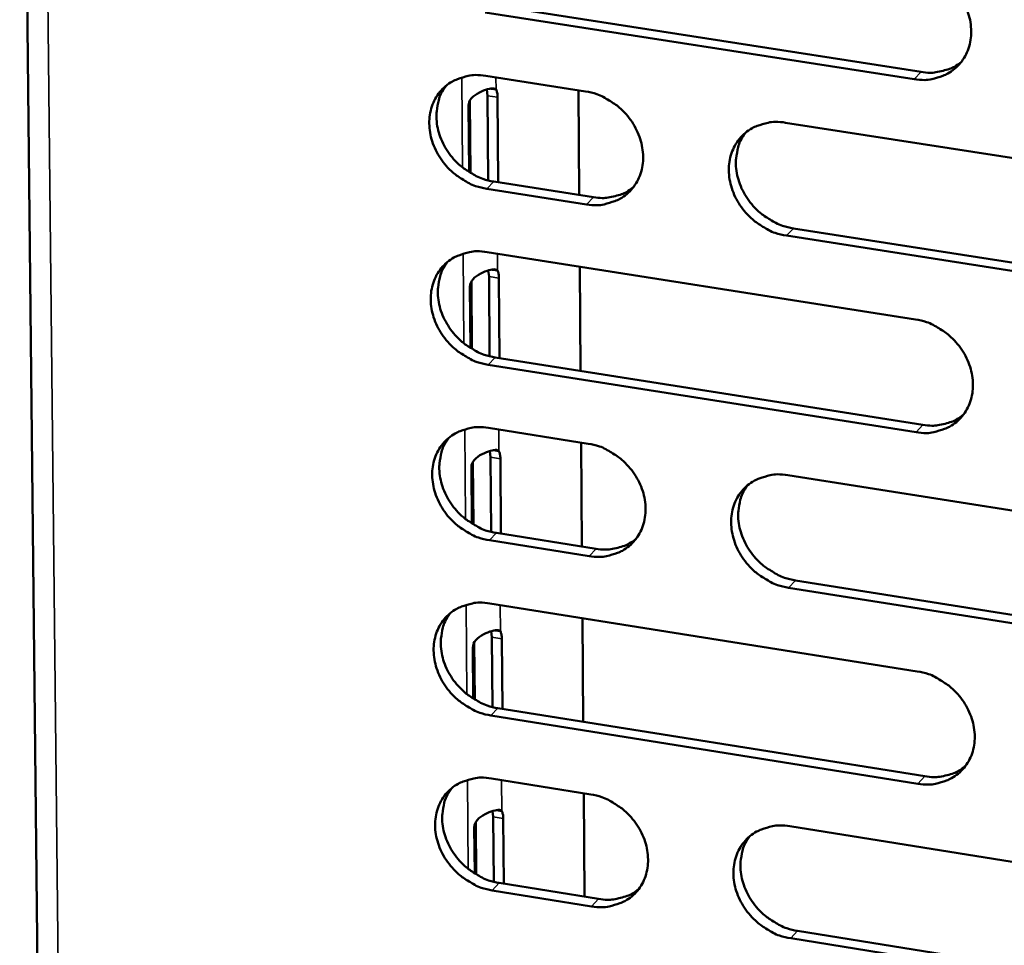
# Model space of a CAD drawing. Units: millimetres. Extents: x 65 to 5840, y 100 to 4100.
# Drawn here: x 5102 to 5141, y 3121 to 3158 of the extents above; entities that cross this region are included whole.
import ezdxf

# ---------------------------------------------------------------- set-up
doc = ezdxf.new("R2010")
doc.units = ezdxf.units.MM
doc.header["$LTSCALE"] = 20
doc.layers.add('Visible (ISO)', color=7, linetype='Continuous', lineweight=50)
doc.layers.add('Visible Narrow (ISO)', color=7, linetype='Continuous', lineweight=35)

msp = doc.modelspace()

# ---------------------------------------------------------------- linework, layer by layer
at = {"layer": 'Visible (ISO)'}
for p, q in [((5102.157, 3186.355), (5104.229, 2992.586)), ((5137.396, 3155.453), (5120.501, 3158.081)), ((5120.779, 3158.363), (5137.67, 3155.736)), ((5120.52, 3155.579), (5124.454, 3154.966)), ((5120.591, 3154.8), (5120.558, 3155.044)), ((5120.688, 3155.077), (5120.725, 3155.071)), ((5120.725, 3155.071), (5120.925, 3155.04)), ((5124.172, 3155.01), (5124.202, 3150.893)), ((5119.896, 3154.583), (5119.919, 3151.755)), ((5120.618, 3151.464), (5120.591, 3154.8)), ((5120.982, 3154.739), (5121.009, 3151.393)), ((5119.86, 3151.791), (5119.839, 3154.408)), ((5132.334, 3153.737), (5149.282, 3151.095)), ((5120.834, 3151.42), (5124.764, 3150.805)), ((5124.486, 3150.521), (5120.556, 3151.137)), ((5132.637, 3149.573), (5149.568, 3146.923)), ((5149.298, 3146.637), (5132.361, 3149.288)), ((5120.575, 3148.64), (5137.447, 3145.993)), ((5120.648, 3147.676), (5120.615, 3147.917)), ((5120.749, 3147.951), (5120.782, 3147.946)), ((5120.782, 3147.946), (5120.981, 3147.914)), ((5124.223, 3148.068), (5124.253, 3143.962)), ((5120.672, 3144.537), (5120.648, 3147.676)), ((5121.038, 3147.614), (5121.063, 3144.465)), ((5119.916, 3144.864), (5119.897, 3147.282)), ((5119.954, 3147.457), (5119.975, 3144.828)), ((5120.889, 3144.492), (5137.744, 3141.837)), ((5137.471, 3141.55), (5120.611, 3144.207)), ((5120.63, 3141.716), (5124.556, 3141.096)), ((5124.274, 3141.14), (5124.304, 3137.046)), ((5120.704, 3140.567), (5120.673, 3140.805)), ((5120.727, 3137.624), (5120.704, 3140.567)), ((5120.809, 3140.84), (5120.838, 3140.836)), ((5120.838, 3140.836), (5121.037, 3140.804)), ((5119.972, 3137.951), (5119.954, 3140.17)), ((5120.011, 3140.347), (5120.03, 3137.915)), ((5121.094, 3140.505), (5121.118, 3137.551)), ((5132.419, 3139.854), (5149.331, 3137.183)), ((5120.943, 3137.579), (5124.865, 3136.957)), ((5124.588, 3136.67), (5120.666, 3137.292)), ((5132.721, 3135.712), (5149.617, 3133.034)), ((5149.347, 3132.744), (5132.447, 3135.424)), ((5120.685, 3134.806), (5137.521, 3132.13)), ((5124.325, 3134.228), (5124.355, 3130.145)), ((5120.76, 3133.474), (5120.73, 3133.709)), ((5120.87, 3133.745), (5120.894, 3133.741)), ((5120.894, 3133.741), (5121.093, 3133.709)), ((5120.068, 3133.252), (5120.086, 3131.017)), ((5120.782, 3130.725), (5120.76, 3133.474)), ((5121.15, 3133.411), (5121.172, 3130.653)), ((5120.027, 3131.052), (5120.011, 3133.074)), ((5120.998, 3130.68), (5137.818, 3127.997)), ((5137.545, 3127.707), (5120.72, 3130.391)), ((5120.74, 3127.911), (5124.657, 3127.284)), ((5124.376, 3127.329), (5124.406, 3123.258)), ((5120.816, 3126.396), (5120.786, 3126.628)), ((5120.93, 3126.665), (5120.95, 3126.662)), ((5120.95, 3126.662), (5121.149, 3126.63)), ((5120.837, 3123.841), (5120.816, 3126.396)), ((5121.206, 3126.333), (5121.226, 3123.768)), ((5120.083, 3124.169), (5120.068, 3125.994)), ((5120.125, 3126.173), (5120.141, 3124.133)), ((5132.504, 3126.029), (5149.38, 3123.33)), ((5124.689, 3122.877), (5120.775, 3123.506)), ((5121.052, 3123.796), (5124.965, 3123.168)), ((5149.396, 3118.91), (5132.531, 3121.618)), ((5132.805, 3121.909), (5149.666, 3119.203))]:
    msp.add_line(p, q, dxfattribs=at)
at = {"layer": 'Visible (ISO)', "flags": 128}
for points in [[(5137.372, 3159.914, -0.034362), (5137.812, 3159.81, -0.054953), (5138.071, 3159.697, -0.01492), (5138.519, 3159.422, -0.033883), (5138.703, 3159.282, -0.033242), (5138.973, 3159.014, -0.033082), (5139.206, 3158.711, -0.03493), (5139.389, 3158.39, -0.034181), (5139.53, 3158.039, -0.038228), (5139.613, 3157.695, -0.037171), (5139.644, 3157.332, -0.042413), (5139.619, 3156.995, -0.0415), (5139.537, 3156.66, -0.045853), (5139.405, 3156.361, -0.045435), (5139.219, 3156.088, -0.046477), (5138.989, 3155.856, -0.046629), (5138.722, 3155.672, -0.04368), (5138.525, 3155.584, -0.020919), (5138.094, 3155.453, -0.062754), (5137.811, 3155.418, -0.042819), (5137.396, 3155.453)], [(5137.67, 3155.736, 0.034751), (5138.022, 3155.702, 0.053439), (5138.251, 3155.721, 0.014692), (5138.533, 3155.783, 0.01578), (5138.792, 3155.857, 0.057485), (5138.983, 3155.943, 0.036071), (5139.256, 3156.134)], [(5120.556, 3151.137, -0.034275), (5120.119, 3151.241, -0.054873), (5119.861, 3151.354, -0.014855), (5119.416, 3151.628, -0.033786), (5119.233, 3151.767, -0.03308), (5118.964, 3152.034, -0.03293), (5118.732, 3152.336, -0.034756), (5118.549, 3152.655, -0.033997), (5118.409, 3153.005, -0.038081), (5118.325, 3153.347, -0.036991), (5118.293, 3153.708, -0.042351), (5118.317, 3154.043, -0.041394), (5118.397, 3154.377, -0.045933), (5118.527, 3154.675, -0.045472), (5118.711, 3154.947, -0.046679), (5118.938, 3155.177, -0.046795), (5119.204, 3155.361, -0.043894), (5119.399, 3155.449, -0.021045), (5119.827, 3155.579, -0.062947), (5120.108, 3155.615, -0.043004), (5120.52, 3155.579)], [(5118.966, 3155.2, 0.042213), (5118.754, 3154.867, 0.065487), (5118.666, 3154.628, 0.020787), (5118.585, 3154.185, 0.0418), (5118.573, 3153.962, 0.036538), (5118.609, 3153.603, 0.037616), (5118.695, 3153.264, 0.033659), (5118.838, 3152.919, 0.034396), (5119.022, 3152.603, 0.032659), (5119.254, 3152.306, 0.032794), (5119.521, 3152.042, 0.033531), (5119.703, 3151.906, 0.014647), (5120.145, 3151.635, 0.054536), (5120.401, 3151.524, 0.034009), (5120.834, 3151.42)], [(5120.925, 3155.04, -0.02488), (5120.949, 3154.978, -0.02488), (5120.967, 3154.914, -0.033146), (5120.98, 3154.827, -0.033146), (5120.982, 3154.739)], [(5124.454, 3154.966, -0.034304), (5124.892, 3154.862, -0.054904), (5125.15, 3154.749, -0.014881), (5125.595, 3154.474, -0.033819), (5125.779, 3154.335, -0.033135), (5126.048, 3154.068, -0.03298), (5126.28, 3153.765, -0.03482), (5126.463, 3153.445, -0.034064), (5126.604, 3153.096, -0.038146), (5126.687, 3152.753, -0.037071), (5126.719, 3152.392, -0.0424), (5126.695, 3152.056, -0.041467), (5126.614, 3151.722, -0.045939), (5126.483, 3151.424, -0.045507), (5126.299, 3151.152, -0.04663), (5126.071, 3150.922, -0.046776), (5125.805, 3150.739, -0.043813), (5125.609, 3150.65, -0.021001), (5125.18, 3150.521, -0.06286), (5124.899, 3150.486, -0.04293), (5124.486, 3150.521)], [(5132.361, 3149.288, -0.034278), (5131.923, 3149.393, -0.054853), (5131.665, 3149.506, -0.014855), (5131.219, 3149.781, -0.033795), (5131.035, 3149.92, -0.033148), (5130.766, 3150.188, -0.032985), (5130.534, 3150.49, -0.034853), (5130.35, 3150.81, -0.034089), (5130.21, 3151.16, -0.038183), (5130.127, 3151.502, -0.037101), (5130.095, 3151.864, -0.042421), (5130.119, 3152.2, -0.041479), (5130.201, 3152.534, -0.045923), (5130.332, 3152.832, -0.045477), (5130.517, 3153.104, -0.04658), (5130.745, 3153.335, -0.046708), (5131.012, 3153.519, -0.043763), (5131.209, 3153.607, -0.020958), (5131.638, 3153.737, -0.062815), (5131.92, 3153.773, -0.042887), (5132.334, 3153.737)], [(5130.759, 3153.346, 0.042051), (5130.549, 3153.013, 0.065267), (5130.462, 3152.773, 0.02065), (5130.383, 3152.33, 0.04165), (5130.372, 3152.107, 0.036464), (5130.409, 3151.749, 0.037531), (5130.496, 3151.411, 0.033612), (5130.64, 3151.067, 0.034345), (5130.824, 3150.752, 0.032603), (5131.057, 3150.455, 0.032744), (5131.324, 3150.193, 0.033435), (5131.505, 3150.057, 0.014562), (5131.948, 3149.787, 0.054377), (5132.203, 3149.676, 0.033903), (5132.637, 3149.573)], [(5124.764, 3150.805, 0.034532), (5125.111, 3150.771, 0.053161), (5125.337, 3150.789, 0.01453), (5125.615, 3150.849, 0.015616), (5125.871, 3150.921, 0.057226), (5126.06, 3151.005, 0.035857), (5126.331, 3151.192)], [(5120.611, 3144.207, -0.034222), (5120.174, 3144.312, -0.054801), (5119.917, 3144.425, -0.014816), (5119.472, 3144.699, -0.033731), (5119.289, 3144.838, -0.033048), (5119.021, 3145.104, -0.03289), (5118.789, 3145.406, -0.034752), (5118.607, 3145.725, -0.033982), (5118.466, 3146.073, -0.038111), (5118.383, 3146.415, -0.037012), (5118.351, 3146.775, -0.042414), (5118.374, 3147.11, -0.041454), (5118.455, 3147.443, -0.046008), (5118.584, 3147.74, -0.04555), (5118.768, 3148.011, -0.046724), (5118.995, 3148.241, -0.046847), (5119.26, 3148.424, -0.043883), (5119.456, 3148.512, -0.021031), (5119.883, 3148.64, -0.062908), (5120.164, 3148.676, -0.042987), (5120.575, 3148.64)], [(5119.017, 3148.258, 0.042139), (5118.807, 3147.926, 0.06541), (5118.72, 3147.688, 0.020726), (5118.641, 3147.246, 0.041725), (5118.63, 3147.024, 0.036445), (5118.667, 3146.667, 0.03753), (5118.754, 3146.329, 0.033559), (5118.897, 3145.985, 0.034302), (5119.081, 3145.671, 0.032552), (5119.313, 3145.375, 0.032691), (5119.58, 3145.112, 0.033413), (5119.76, 3144.977, 0.014558), (5120.202, 3144.706, 0.054381), (5120.456, 3144.596, 0.03389), (5120.889, 3144.492)], [(5120.981, 3147.914, -0.024962), (5121.005, 3147.853, -0.024962), (5121.023, 3147.789, -0.033314), (5121.036, 3147.702, -0.033314), (5121.038, 3147.614)], [(5137.447, 3145.993, -0.034255), (5137.886, 3145.888, -0.054811), (5138.144, 3145.775, -0.014843), (5138.591, 3145.5, -0.033774), (5138.775, 3145.36, -0.033178), (5139.044, 3145.092, -0.033002), (5139.276, 3144.79, -0.034922), (5139.46, 3144.47, -0.034151), (5139.6, 3144.12, -0.038288), (5139.683, 3143.778, -0.037213), (5139.714, 3143.416, -0.042539), (5139.689, 3143.081, -0.041621), (5139.607, 3142.747, -0.046002), (5139.475, 3142.449, -0.04559), (5139.29, 3142.178, -0.046565), (5139.06, 3141.948, -0.04673), (5138.793, 3141.766, -0.043658), (5138.597, 3141.678, -0.020892), (5138.167, 3141.549, -0.062678), (5137.885, 3141.514, -0.042786), (5137.471, 3141.55)], [(5137.744, 3141.837, 0.035061), (5138.098, 3141.803, 0.053783), (5138.329, 3141.821, 0.014919), (5138.613, 3141.884, 0.016056), (5138.872, 3141.958, 0.057974), (5139.065, 3142.046, 0.036431), (5139.338, 3142.239)], [(5120.666, 3137.292, -0.034169), (5120.229, 3137.397, -0.05473), (5119.973, 3137.51, -0.014779), (5119.528, 3137.784, -0.033677), (5119.346, 3137.923, -0.033016), (5119.078, 3138.189, -0.03285), (5118.846, 3138.49, -0.034747), (5118.664, 3138.809, -0.033967), (5118.523, 3139.157, -0.03814), (5118.44, 3139.498, -0.037033), (5118.408, 3139.858, -0.042477), (5118.431, 3140.191, -0.041514), (5118.512, 3140.524, -0.046082), (5118.642, 3140.82, -0.045627), (5118.825, 3141.09, -0.046768), (5119.052, 3141.319, -0.046898), (5119.317, 3141.501, -0.043872), (5119.512, 3141.589, -0.021017), (5119.939, 3141.717, -0.06287), (5120.219, 3141.752, -0.04297), (5120.63, 3141.716)], [(5119.068, 3141.332, 0.042066), (5118.86, 3141, 0.065333), (5118.775, 3140.763, 0.020666), (5118.698, 3140.322, 0.041651), (5118.687, 3140.101, 0.036353), (5118.725, 3139.745, 0.037444), (5118.813, 3139.409, 0.033461), (5118.956, 3139.067, 0.034208), (5119.14, 3138.754, 0.032446), (5119.372, 3138.459, 0.032588), (5119.638, 3138.197, 0.033297), (5119.818, 3138.062, 0.01447), (5120.259, 3137.793, 0.054227), (5120.512, 3137.682, 0.033772), (5120.943, 3137.579)], [(5124.556, 3141.096, -0.034198), (5124.993, 3140.991, -0.054762), (5125.25, 3140.878, -0.014805), (5125.695, 3140.604, -0.03371), (5125.878, 3140.465, -0.033071), (5126.146, 3140.198, -0.032901), (5126.378, 3139.896, -0.034811), (5126.561, 3139.577, -0.034035), (5126.701, 3139.228, -0.038205), (5126.784, 3138.887, -0.037112), (5126.816, 3138.527, -0.042526), (5126.792, 3138.193, -0.041588), (5126.711, 3137.86, -0.046088), (5126.581, 3137.564, -0.045663), (5126.397, 3137.294, -0.046718), (5126.169, 3137.065, -0.046877), (5125.904, 3136.883, -0.043791), (5125.708, 3136.796, -0.020973), (5125.28, 3136.668, -0.062783), (5125, 3136.634, -0.042897), (5124.588, 3136.67)], [(5121.037, 3140.804, -0.025044), (5121.061, 3140.743, -0.025044), (5121.079, 3140.68, -0.033483), (5121.092, 3140.593, -0.033483), (5121.094, 3140.505)], [(5132.447, 3135.424, -0.034172), (5132.009, 3135.529, -0.05471), (5131.751, 3135.642, -0.014779), (5131.306, 3135.917, -0.033685), (5131.123, 3136.056, -0.033085), (5130.855, 3136.323, -0.032906), (5130.623, 3136.624, -0.034844), (5130.44, 3136.943, -0.034059), (5130.3, 3137.292, -0.038243), (5130.217, 3137.634, -0.037143), (5130.185, 3137.994, -0.042547), (5130.209, 3138.328, -0.0416), (5130.291, 3138.661, -0.046072), (5130.421, 3138.958, -0.045633), (5130.606, 3139.228, -0.046668), (5130.834, 3139.457, -0.04681), (5131.1, 3139.64, -0.043741), (5131.296, 3139.727, -0.02093), (5131.725, 3139.855, -0.062738), (5132.007, 3139.89, -0.042854), (5132.419, 3139.854)], [(5130.837, 3139.459, 0.041906), (5130.631, 3139.126, 0.065115), (5130.547, 3138.888, 0.020529), (5130.471, 3138.447, 0.041502), (5130.462, 3138.226, 0.036279), (5130.501, 3137.871, 0.037358), (5130.589, 3137.536, 0.033413), (5130.733, 3137.194, 0.034156), (5130.918, 3136.882, 0.032389), (5131.15, 3136.588, 0.032538), (5131.416, 3136.328, 0.0332), (5131.596, 3136.194, 0.014386), (5132.037, 3135.925, 0.054069), (5132.29, 3135.815, 0.033666), (5132.721, 3135.712)], [(5124.865, 3136.957, 0.03484), (5125.214, 3136.923, 0.053504), (5125.442, 3136.94, 0.014754), (5125.722, 3137.001, 0.015889), (5125.979, 3137.074, 0.057713), (5126.169, 3137.159, 0.036215), (5126.44, 3137.349)], [(5120.72, 3130.391, -0.034116), (5120.285, 3130.497, -0.054659), (5120.028, 3130.61, -0.014741), (5119.584, 3130.884, -0.033623), (5119.402, 3131.023, -0.032984), (5119.134, 3131.289, -0.032811), (5118.903, 3131.589, -0.034743), (5118.721, 3131.907, -0.033952), (5118.58, 3132.255, -0.03817), (5118.497, 3132.595, -0.037053), (5118.465, 3132.954, -0.04254), (5118.488, 3133.287, -0.041574), (5118.569, 3133.619, -0.046156), (5118.698, 3133.914, -0.045705), (5118.882, 3134.184, -0.046812), (5119.108, 3134.412, -0.046948), (5119.373, 3134.593, -0.043861), (5119.568, 3134.68, -0.021003), (5119.994, 3134.808, -0.062831), (5120.275, 3134.843, -0.042953), (5120.685, 3134.806)], [(5119.119, 3134.42, 0.041994), (5118.913, 3134.089, 0.065258), (5118.829, 3133.852, 0.020606), (5118.754, 3133.413, 0.041577), (5118.744, 3133.192, 0.036261), (5118.783, 3132.838, 0.037358), (5118.871, 3132.503, 0.033362), (5119.015, 3132.162, 0.034115), (5119.199, 3131.851, 0.03234), (5119.43, 3131.557, 0.032487), (5119.696, 3131.297, 0.033181), (5119.875, 3131.163, 0.014382), (5120.315, 3130.894, 0.054074), (5120.568, 3130.784, 0.033655), (5120.998, 3130.68)], [(5121.093, 3133.709, -0.025126), (5121.117, 3133.648, -0.025126), (5121.135, 3133.585, -0.033653), (5121.148, 3133.499, -0.033653), (5121.15, 3133.411)], [(5137.521, 3132.13, -0.034149), (5137.959, 3132.025, -0.054669), (5138.217, 3131.911, -0.014767), (5138.663, 3131.636, -0.033665), (5138.846, 3131.497, -0.033114), (5139.115, 3131.23, -0.032922), (5139.347, 3130.928, -0.034913), (5139.53, 3130.609, -0.034121), (5139.67, 3130.261, -0.038348), (5139.752, 3129.919, -0.037255), (5139.783, 3129.559, -0.042665), (5139.759, 3129.225, -0.041743), (5139.677, 3128.893, -0.04615), (5139.545, 3128.597, -0.045746), (5139.36, 3128.328, -0.046652), (5139.131, 3128.099, -0.046831), (5138.865, 3127.918, -0.043636), (5138.669, 3127.831, -0.020864), (5138.239, 3127.704, -0.062601), (5137.958, 3127.67, -0.042752), (5137.545, 3127.707)], [(5137.818, 3127.997, 0.035363), (5138.173, 3127.962, 0.054117), (5138.406, 3127.98, 0.015142), (5138.692, 3128.043, 0.016328), (5138.953, 3128.119, 0.058454), (5139.146, 3128.207, 0.036785), (5139.419, 3128.403)], [(5120.775, 3123.506, -0.034063), (5120.34, 3123.611, -0.054589), (5120.083, 3123.724, -0.014703), (5119.64, 3123.998, -0.033568), (5119.458, 3124.137, -0.032953), (5119.191, 3124.403, -0.032771), (5118.96, 3124.703, -0.034738), (5118.777, 3125.021, -0.033937), (5118.637, 3125.368, -0.038199), (5118.554, 3125.707, -0.037074), (5118.522, 3126.066, -0.042602), (5118.545, 3126.398, -0.041635), (5118.626, 3126.729, -0.046231), (5118.755, 3127.023, -0.045783), (5118.938, 3127.292, -0.046856), (5119.165, 3127.52, -0.046999), (5119.429, 3127.7, -0.043849), (5119.624, 3127.787, -0.020989), (5120.05, 3127.914, -0.062792), (5120.33, 3127.948, -0.042936), (5120.74, 3127.911)], [(5119.17, 3127.523, 0.041922), (5118.966, 3127.192, 0.065182), (5118.884, 3126.956, 0.020546), (5118.81, 3126.518, 0.041503), (5118.801, 3126.298, 0.036169), (5118.841, 3125.945, 0.037273), (5118.93, 3125.612, 0.033265), (5119.074, 3125.273, 0.034022), (5119.258, 3124.963, 0.032235), (5119.489, 3124.67, 0.032385), (5119.754, 3124.411, 0.033066), (5119.933, 3124.278, 0.014296), (5120.372, 3124.01, 0.053922), (5120.624, 3123.9, 0.033538), (5121.052, 3123.796)], [(5124.657, 3127.284, -0.034092), (5125.093, 3127.179, -0.05462), (5125.35, 3127.066, -0.014729), (5125.794, 3126.791, -0.033601), (5125.977, 3126.653, -0.033007), (5126.244, 3126.386, -0.032822), (5126.476, 3126.085, -0.034802), (5126.658, 3125.768, -0.034005), (5126.798, 3125.42, -0.038264), (5126.881, 3125.08, -0.037154), (5126.913, 3124.721, -0.042651), (5126.889, 3124.389, -0.041709), (5126.808, 3124.058, -0.046236), (5126.678, 3123.763, -0.045819), (5126.494, 3123.494, -0.046806), (5126.267, 3123.267, -0.046978), (5126.002, 3123.086, -0.043768), (5125.807, 3123, -0.020945), (5125.38, 3122.874, -0.062706), (5125.1, 3122.84, -0.042863), (5124.689, 3122.877)], [(5121.149, 3126.63, -0.025209), (5121.173, 3126.569, -0.025209), (5121.19, 3126.507, -0.033825), (5121.204, 3126.42, -0.033825), (5121.206, 3126.333)], [(5132.531, 3121.618, -0.034066), (5132.095, 3121.724, -0.054569), (5131.838, 3121.837, -0.014703), (5131.393, 3122.112, -0.033577), (5131.21, 3122.25, -0.033021), (5130.943, 3122.517, -0.032826), (5130.711, 3122.818, -0.034835), (5130.529, 3123.135, -0.034029), (5130.389, 3123.483, -0.038302), (5130.306, 3123.823, -0.037185), (5130.275, 3124.182, -0.042672), (5130.299, 3124.515, -0.041721), (5130.38, 3124.846, -0.04622), (5130.511, 3125.141, -0.045789), (5130.695, 3125.41, -0.046756), (5130.922, 3125.638, -0.046911), (5131.188, 3125.819, -0.043718), (5131.383, 3125.905, -0.020902), (5131.811, 3126.032, -0.062661), (5132.092, 3126.066, -0.04282), (5132.504, 3126.029)], [(5130.914, 3125.63, 0.041762), (5130.712, 3125.298, 0.064965), (5130.631, 3125.062, 0.020411), (5130.559, 3124.623, 0.041355), (5130.551, 3124.404, 0.036095), (5130.592, 3124.052, 0.037187), (5130.682, 3123.719, 0.033216), (5130.827, 3123.381, 0.03397), (5131.011, 3123.072, 0.032178), (5131.242, 3122.78, 0.032335), (5131.508, 3122.522, 0.032969), (5131.686, 3122.389, 0.014212), (5132.125, 3122.122, 0.053765), (5132.377, 3122.013, 0.033433), (5132.805, 3121.909)], [(5124.965, 3123.168, 0.035141), (5125.316, 3123.133, 0.053836), (5125.546, 3123.15, 0.014975), (5125.829, 3123.212, 0.016159), (5126.086, 3123.285, 0.058191), (5126.277, 3123.371, 0.036566), (5126.548, 3123.563)]]:
    msp.add_lwpolyline(points, format="xyb", dxfattribs=at)
at = {"layer": 'Visible (ISO)'}
for points in [[(5119.839, 3154.408), (5119.838, 3154.616), (5120.019, 3154.805), (5120.267, 3154.928), (5120.485, 3155.036), (5120.717, 3155.104), (5120.836, 3155.086), (5120.875, 3155.081), (5120.904, 3155.065), (5120.925, 3155.04)], [(5119.897, 3147.282), (5119.895, 3147.489), (5120.076, 3147.677), (5120.324, 3147.8), (5120.541, 3147.909), (5120.774, 3147.977), (5120.892, 3147.96), (5120.931, 3147.955), (5120.96, 3147.939), (5120.981, 3147.914)], [(5119.954, 3140.17), (5119.952, 3140.377), (5120.133, 3140.564), (5120.381, 3140.688), (5120.598, 3140.797), (5120.83, 3140.865), (5120.948, 3140.849), (5120.987, 3140.844), (5121.016, 3140.829), (5121.037, 3140.804)], [(5120.011, 3133.074), (5120.009, 3133.281), (5120.19, 3133.468), (5120.438, 3133.591), (5120.654, 3133.7), (5120.886, 3133.769), (5121.004, 3133.754), (5121.043, 3133.749), (5121.072, 3133.734), (5121.093, 3133.709)], [(5120.068, 3125.994), (5120.066, 3126.2), (5120.247, 3126.386), (5120.494, 3126.51), (5120.71, 3126.618), (5120.942, 3126.688), (5121.06, 3126.673), (5121.099, 3126.669), (5121.128, 3126.654), (5121.149, 3126.63)]]:
    msp.add_open_spline(points, degree=3, knots=[-3.141593, -3.141593, -3.141593, -3.141593, -2.014828, -2.014828, -2.014828, -1.028833, -1.028833, -1.028833, -0.700734, -0.700734, -0.700734, -0.700734], dxfattribs=at)
for points in [[(5119.897, 3154.621), (5119.896, 3154.608), (5119.896, 3154.596), (5119.896, 3154.583)], [(5119.954, 3147.494), (5119.954, 3147.482), (5119.954, 3147.469), (5119.954, 3147.457)], [(5120.011, 3140.382), (5120.011, 3140.37), (5120.011, 3140.359), (5120.011, 3140.347)], [(5120.068, 3133.285), (5120.068, 3133.274), (5120.068, 3133.263), (5120.068, 3133.252)], [(5120.125, 3126.204), (5120.125, 3126.194), (5120.125, 3126.183), (5120.125, 3126.173)]]:
    msp.add_open_spline(points, degree=3, dxfattribs=at)
at = {"layer": 'Visible Narrow (ISO)'}
for p, q in [((5102.98, 3185.364), (5105.019, 2992.514)), ((5137.396, 3155.453), (5137.67, 3155.736)), ((5119.605, 3151.973), (5119.576, 3155.52)), ((5120.921, 3155.517), (5120.925, 3155.04)), ((5119.839, 3154.408), (5119.896, 3154.583)), ((5120.982, 3154.739), (5120.591, 3154.8)), ((5120.556, 3151.137), (5120.834, 3151.42)), ((5124.486, 3150.521), (5124.764, 3150.805)), ((5132.361, 3149.288), (5132.637, 3149.573)), ((5119.661, 3145.045), (5119.632, 3148.582)), ((5120.976, 3148.577), (5120.981, 3147.914)), ((5121.038, 3147.614), (5120.648, 3147.676)), ((5119.897, 3147.282), (5119.954, 3147.457)), ((5120.611, 3144.207), (5120.889, 3144.492)), ((5137.471, 3141.55), (5137.744, 3141.837)), ((5119.717, 3138.132), (5119.688, 3141.659)), ((5121.031, 3141.653), (5121.037, 3140.804)), ((5121.094, 3140.505), (5120.704, 3140.567)), ((5119.954, 3140.17), (5120.011, 3140.347)), ((5120.666, 3137.292), (5120.943, 3137.579)), ((5124.588, 3136.67), (5124.865, 3136.957)), ((5132.447, 3135.424), (5132.721, 3135.712)), ((5119.772, 3131.234), (5119.744, 3134.75)), ((5121.085, 3134.743), (5121.093, 3133.709)), ((5120.011, 3133.074), (5120.068, 3133.252)), ((5121.15, 3133.411), (5120.76, 3133.474)), ((5120.72, 3130.391), (5120.998, 3130.68)), ((5119.828, 3124.35), (5119.8, 3127.857)), ((5121.139, 3127.847), (5121.149, 3126.63)), ((5137.545, 3127.707), (5137.818, 3127.997)), ((5121.206, 3126.333), (5120.816, 3126.396)), ((5120.068, 3125.994), (5120.125, 3126.173)), ((5120.775, 3123.506), (5121.052, 3123.796)), ((5124.689, 3122.877), (5124.965, 3123.168)), ((5132.531, 3121.618), (5132.805, 3121.909))]:
    msp.add_line(p, q, dxfattribs=at)

doc.saveas('drawing.dxf')
